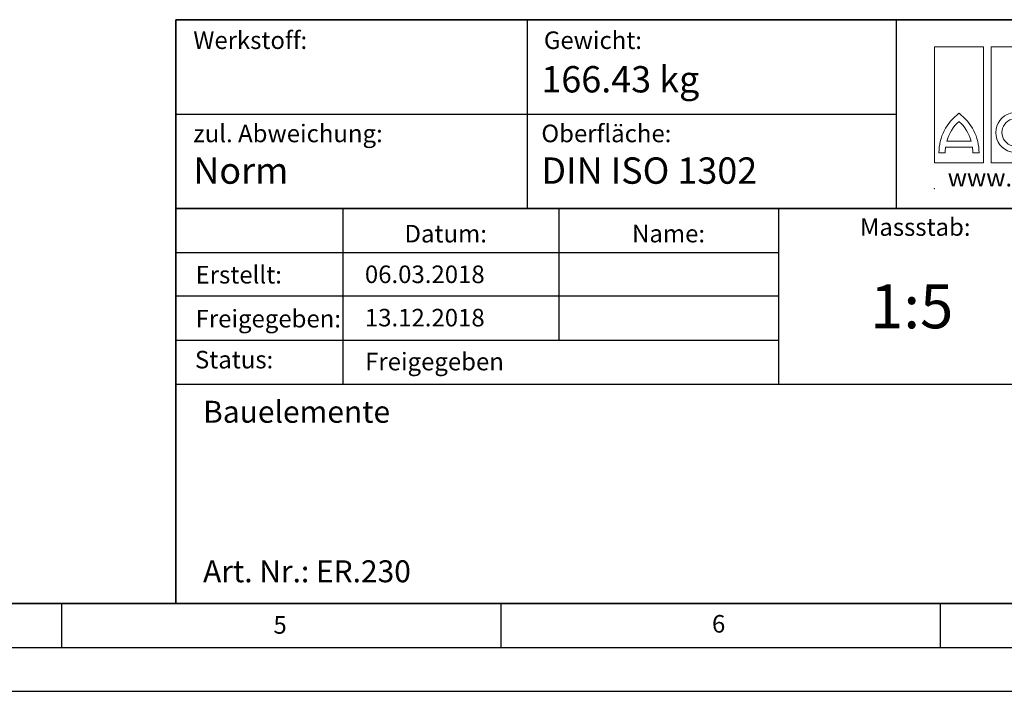
# Model space of a CAD drawing. Units: millimetres. Extents: x 0 to 420, y 0 to 297.
# Drawn here: x 210 to 322, y 0 to 77 of the extents above; entities that cross this region are included whole.
import ezdxf

# ---------------------------------------------------------------- set-up
doc = ezdxf.new("R2010")
doc.units = ezdxf.units.MM
doc.header["$PDSIZE"] = -1
doc.layers.add('LINIEN-DICK', color=7, linetype='Continuous', lineweight=35)
doc.layers.add('LINIEN-NORMAL', color=7, linetype='Continuous', lineweight=25)
for name, color, linetype in [('LINIEN-DÜNN', 7, 'Continuous'), ('TEXT', 7, 'Continuous'), ('VORLAGE_TEXT', 7, 'Continuous')]:
    doc.layers.add(name, color=color, linetype=linetype)
doc.styles.add('SLDTEXTSTYLE0', font='TXT', dxfattribs={"width": 0.605})

# ---------------------------------------------------------------- blocks, each defined once
blk = doc.blocks.new('SW_NOTE_8')
at = {"color": 0, "linetype": 'Continuous', "lineweight": 0, "char_height": 2, "attachment_point": 1, "style": 'SLDTEXTSTYLE0'}
for s, insert in [('Industrie Kleinzaun', (0, 2.58)), ('CH-8754 Netstal', (0, -0.42))]:
    blk.add_mtext(s, dxfattribs=dict(at, insert=insert))
blk = doc.blocks.new('ACO-Logo')
at = {"color": 179, "linetype": 'Continuous', "lineweight": 18}
for p, q in [((0, 16.17), (0, 2.94)), ((5.59, 16.17), (0, 16.17)), ((5.59, 2.94), (5.59, 16.17)), ((6.46, 16.17), (6.46, 2.94)), ((12.05, 16.17), (6.46, 16.17)), ((12.05, 2.94), (12.05, 16.17)), ((12.93, 2.94), (12.93, 16.17)), ((12.93, 16.17), (18.52, 16.17)), ((18.52, 16.17), (18.52, 2.94)), ((90.64, 13.74), (78.15, 13.15)), ((91.53, 4.63), (90.96, 13.46)), ((77.51, 12.77), (76.49, 11.76)), ((78.63, 12.88), (78.84, 3.65)), ((80.13, 12.24), (89.85, 12.76)), ((90.46, 5.79), (90.16, 12.47)), ((76.49, 11.76), (76.65, 5.87)), ((79.85, 11.93), (80.09, 4.98)), ((81.47, 10.76), (82.27, 10.81)), ((81.51, 10.13), (82.31, 10.17)), ((83.7, 6.67), (84.51, 10.93)), ((84.51, 10.93), (85.35, 10.97)), ((85.35, 10.97), (86.49, 6.88)), ((86.88, 11.07), (88.67, 11.16)), ((87.08, 6.93), (86.88, 11.07)), ((87.55, 10.46), (88.71, 10.53)), ((87.68, 7.61), (87.55, 10.46)), ((89.19, 8.08), (89.09, 10.18)), ((89.82, 8.11), (89.73, 10.21)), ((80.53, 9.73), (80.61, 7.48)), ((81.17, 9.75), (81.24, 7.5)), ((82.69, 9.82), (82.71, 9.37)), ((82.71, 9.35), (83.34, 9.39)), ((83.33, 9.84), (83.34, 9.39)), ((84.64, 8.19), (84.97, 9.97)), ((84.97, 9.97), (85.45, 8.24)), ((82.75, 8.08), (83.39, 8.12)), ((82.75, 8.08), (82.77, 7.58)), ((83.39, 8.12), (83.4, 7.61)), ((84.64, 8.19), (85.45, 8.24)), ((10.61, 7.22), (11.22, 7.57)), ((81.63, 7.15), (82.43, 7.21)), ((84.36, 6.72), (84.51, 7.54)), ((84.51, 7.54), (85.63, 7.61)), ((85.63, 7.61), (85.85, 6.83)), ((85.85, 6.83), (86.49, 6.88)), ((87.08, 6.93), (88.91, 7.07)), ((87.68, 7.61), (88.85, 7.7)), ((11.23, 5.26), (10.63, 5.62)), ((76.65, 5.87), (78.03, 3.52)), ((81.68, 6.51), (82.48, 6.58)), ((83.7, 6.67), (84.36, 6.72)), ((1.26, 4.73), (4.33, 4.73)), ((4.18, 5.43), (1.41, 5.43)), ((80.41, 4.7), (90.18, 5.48)), ((0.51, 4.09), (1.21, 4.09)), ((4.37, 4.09), (5.08, 4.09)), ((78.03, 3.52), (78.36, 3.14)), ((78.8, 2.89), (90.8, 3.85)), ((79.16, 3.36), (91.26, 4.31)), ((88.68, 3.68), (89.67, 2.79)), ((90.8, 3.85), (91.4, 4.35)), ((0, 2.94), (5.59, 2.94)), ((6.46, 2.94), (12.05, 2.94)), ((18.52, 2.94), (12.93, 2.94)), ((78.36, 3.14), (78.47, 3.02)), ((79.26, 2.93), (80.49, 1.53)), ((89.67, 2.79), (89.75, 2.72)), ((89.75, 2.72), (89.8, 2.67)), ((89.8, 2.67), (89.84, 2.6)), ((89.84, 2.6), (89.87, 2.52)), ((89.87, 2.52), (89.87, 2.31)), ((81.34, 1.2), (89.33, 2.05))]:
    blk.add_line(p, q, dxfattribs=at)
for radius in [2.28, 1.58]:
    blk.add_circle((15.72, 6.41), radius, dxfattribs=at)
for centre, radius, start, end in [((90.66, 13.44), 0.3, 3.7249, 92.6996), ((78.19, 12.35), 0.8, 92.6996, 148.2554), ((78.93, 12.89), 0.3, 92.6996, 181.273), ((89.86, 12.46), 0.3, 2.5148, 93.0418), ((80.15, 11.94), 0.3, 93.0418, 181.9349), ((81.53, 9.76), 1, 93.1134, 181.9415), ((81.53, 9.76), 0.363, 93.1134, 181.9415), ((82.33, 9.81), 1, 1.9415, 93.1134), ((82.33, 9.81), 0.363, 1.9415, 93.1134), ((88.73, 10.16), 1, 2.6542, 93.1134), ((88.73, 10.16), 0.363, 2.6542, 93.1134), ((6.13, 4.07), 5.62, 126.4236, 179.7474), ((-0.54, 4.07), 5.62, 0.2526, 53.5764), ((9.26, 6.41), 2.28, 30.7309, 330), ((9.26, 6.41), 1.58, 31.0558, 330), ((88.83, 8.07), 0.363, 274.3987, 2.6542), ((88.83, 8.07), 1, 274.3987, 2.6542), ((6.13, 4.07), 4.91, 132.7321, 163.9341), ((-0.54, 4.07), 4.91, 16.0659, 47.2679), ((81.61, 7.51), 1, 181.9415, 274.3987), ((81.61, 7.51), 0.363, 181.9415, 274.3987), ((82.4, 7.57), 0.363, 274.3987, 1.9415), ((82.4, 7.57), 1, 274.3987, 1.9415), ((90.16, 5.78), 0.3, 274.6063, 2.5148), ((6.13, 4.07), 4.91, 172.3058, 179.7113), ((-0.54, 4.07), 4.91, 0.2887, 7.6942), ((80.39, 4.99), 0.3, 181.9349, 274.6063), ((91.23, 4.61), 0.3, 274.4996, 3.7249), ((79.14, 3.65), 0.3, 181.273, 274.4996), ((78.77, 3.29), 0.4, 221.0091, 274.5606), ((89.69, 2.35), 0.188, 303.6901, 332.3803), ((89.77, 2.31), 0.0984, 332.3803, 4.9765), ((81.24, 2.19), 1, 221.4087, 276.0561), ((89.05, 4.1), 2.08, 277.7635, 279.1918), ((89.32, 2.43), 0.379, 279.1918, 281.4992), ((89.13, 3.35), 1.32, 281.4992, 285.2551), ((88.05, 7.32), 5.43, 285.2551, 287.1087), ((89.48, 2.66), 0.555, 287.1087, 303.6901)]:
    blk.add_arc(centre, radius, start, end, dxfattribs=at)
at = {"color": 7, "linetype": 'Continuous', "lineweight": 0}
blk.add_blockref('SW_NOTE_8', (28.89, 8.64), dxfattribs=at)
at = {"color": 7, "linetype": 'Continuous', "lineweight": 0, "attachment_point": 2, "style": 'SLDTEXTSTYLE0'}
for s, insert, char_height in [('ACO Passavant AG', (46.98, 16.61), 3), ('www.aco.ch', (9.37, 2.26), 2)]:
    blk.add_mtext(s, dxfattribs=dict(at, insert=insert, char_height=char_height))

msp = doc.modelspace()

# ---------------------------------------------------------------- linework, layer by layer
at = {"color": 7, "linetype": 'Continuous', "lineweight": 0}
msp.add_point((314.3511, 57.2427), dxfattribs=at)
at = {"layer": 'LINIEN-DICK'}
for p, q in [((228, 76.5), (228, 10)), ((228, 76.5), (410, 76.5)), ((20, 10), (415, 10))]:
    msp.add_line(p, q, dxfattribs=at)
at = {"layer": 'LINIEN-DÜNN'}
for p, q in [((268, 76.5), (268, 55)), ((228, 65.75), (310, 65.75)), ((228, 55), (410, 55)), ((410, 55), (228, 55)), ((247, 55), (247, 35)), ((271.6, 55), (271.6, 40)), ((228, 50), (296.6, 50)), ((296.6, 45), (228, 45)), ((228, 40), (296.6, 40)), ((215, 10), (215, 5)), ((265, 10), (265, 5)), ((315, 10), (315, 5)), ((15, 5), (415, 5)), ((0, 0), (420, 0))]:
    msp.add_line(p, q, dxfattribs=at)
at = {"layer": 'LINIEN-NORMAL'}
for p, q in [((310, 76.5), (310, 55)), ((410, 55), (228, 55)), ((296.6, 55), (296.6, 35)), ((228, 35), (410, 35))]:
    msp.add_line(p, q, dxfattribs=at)

# ---------------------------------------------------------------- block references
at = {"color": 7, "linetype": 'Continuous'}
msp.add_blockref('ACO-Logo', (314.3511, 57.2427), dxfattribs=at)

# ---------------------------------------------------------------- texts
at = {"layer": 'TEXT', "attachment_point": 1, "style": 'SLDTEXTSTYLE0'}
for s, insert, char_height in [('166.43 kg', (269.6126, 71.2122), 3), ('Norm', (230, 60.8119), 3), ('DIN ISO 1302', (269.6126, 60.8119), 3), ('06.03.2018', (249.5285, 48.4989), 2), ('13.12.2018', (249.5285, 43.5603), 2), ('Freigegeben', (249.5568, 38.5582), 2), ('Bauelemente', (231.116, 33.0905), 2.5), ('Art. Nr.: ER.230', (231.1132, 14.9211), 2.5)]:
    msp.add_mtext(s, dxfattribs=dict(at, insert=insert, char_height=char_height))
at = {"layer": 'VORLAGE_TEXT', "style": 'SLDTEXTSTYLE0'}
for s, insert, char_height, attachment_point in [('Werkstoff:', (230, 75.1611), 2, 1), ('Gewicht:', (269.898, 75.1611), 2, 1), ('zul. Abweichung:', (230, 64.5423), 2, 1), ('Oberfläche:', (269.6126, 64.5423), 2, 1), ('Massstab:', (312.1625, 53.8816), 2, 2), ('Datum:', (254.0355, 53.1295), 2, 1), ('Name:', (279.9349, 53.1361), 2, 1), ('Erstellt:', (230.2614, 48.4499), 2, 1), ('1:5', (311.7649, 46.349), 5, 2), ('Freigegeben:', (230.2614, 43.4434), 2, 1), ('Status:', (230.1851, 38.7794), 2, 1), ('5', (239.875, 8.5638), 2, 2), ('6', (289.7886, 8.6885), 2, 2)]:
    msp.add_mtext(s, dxfattribs=dict(at, insert=insert, char_height=char_height, attachment_point=attachment_point))

doc.saveas('drawing.dxf')
